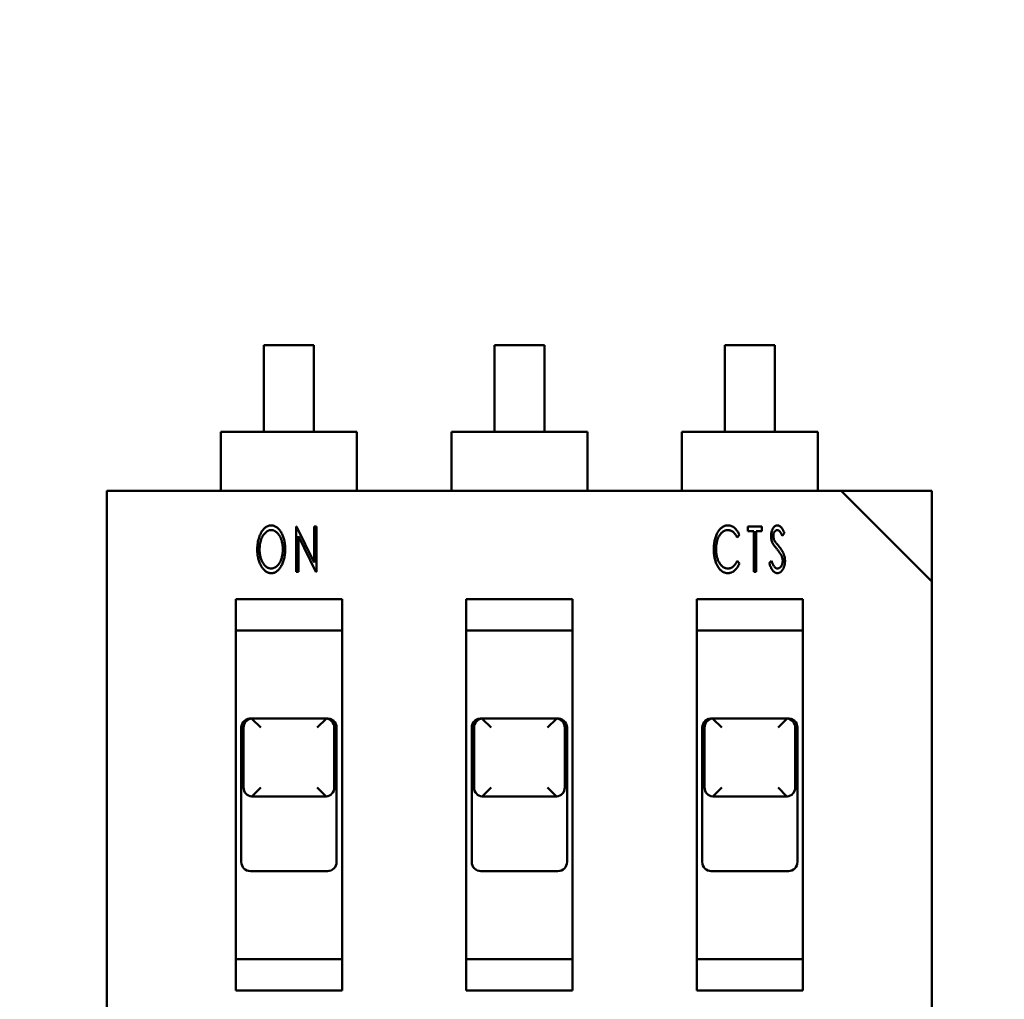
# Model space of a CAD drawing. Extents: x -35 to 171, y 9 to 29.
# Drawn here: x -14 to -14, y 19 to 20 of the extents above; entities that cross this region are included whole.
import ezdxf

# ---------------------------------------------------------------- set-up
doc = ezdxf.new("R2010")
doc.units = 0
doc.header["$LTSCALE"] = 1.333299999999999
doc.header["$MEASUREMENT"] = 0
doc.linetypes.add('DOUBLE_DASH_CHAIN', pattern=[1.2403, 0.6614, -0.0827, 0.1654, -0.0827, 0.1654, -0.0827])
doc.layers.add('Detail Boundary (ANSI)', color=7, linetype='DOUBLE_DASH_CHAIN', lineweight=50)
doc.layers.add('Visible (ANSI)', color=7, linetype='CONTINUOUS', lineweight=50)

msp = doc.modelspace()

# ---------------------------------------------------------------- linework, layer by layer
at = {"layer": 'Detail Boundary (ANSI)', "ltscale": 0.5603215098381042}
msp.add_circle((-13.98413857773256, 20.33149739299886), 1.303315059365805, dxfattribs=at)
at = {"layer": 'Visible (ANSI)'}
for p, q in [((-14.34914451126376, 19.58216198980553), (-14.36615445797946, 19.58216198980553)), ((-14.36615445797946, 19.5526265368719), (-14.36615445797946, 19.58216198980553)), ((-14.34914451126376, 19.58216198980553), (-14.34914451126376, 19.5526265368719)), ((-14.27058948461302, 19.58216198980553), (-14.28759943132873, 19.58216198980553)), ((-14.28759943132873, 19.5526265368719), (-14.28759943132873, 19.58216198980553)), ((-14.27058948461302, 19.58216198980553), (-14.27058948461302, 19.5526265368719)), ((-14.19203445796229, 19.58216198980553), (-14.20904440467801, 19.58216198980553)), ((-14.20904440467801, 19.5526265368719), (-14.20904440467801, 19.58216198980553)), ((-14.19203445796229, 19.58216198980553), (-14.19203445796229, 19.5526265368719)), ((-14.38084486650666, 19.55262653546718), (-14.33445410273655, 19.55262653546718)), ((-14.38084486650667, 19.55262653546718), (-14.38084486650667, 19.54644110002746)), ((-14.33445410273655, 19.54644110002746), (-14.33445410273655, 19.55262653546718)), ((-14.30228983985594, 19.55262653546717), (-14.25589907608582, 19.55262653546717)), ((-14.30228983985594, 19.55262653546718), (-14.30228983985594, 19.54644110002746)), ((-14.25589907608582, 19.54644110002746), (-14.25589907608582, 19.55262653546718)), ((-14.22373481320521, 19.55262653546717), (-14.17734404943509, 19.55262653546717)), ((-14.22373481320521, 19.55262653546718), (-14.22373481320521, 19.54644110002746)), ((-14.17734404943509, 19.54644110002746), (-14.17734404943509, 19.55262653546718)), ((-14.38084486650667, 19.53252387089642), (-14.38084486650667, 19.54644110002746)), ((-14.33445410273655, 19.53252387089642), (-14.33445410273655, 19.54644110002746)), ((-14.30228983985594, 19.53252387089642), (-14.30228983985594, 19.54644110002745)), ((-14.25589907608582, 19.53252387089642), (-14.25589907608582, 19.54644110002745)), ((-14.22373481320521, 19.53252387089642), (-14.22373481320521, 19.54644110002745)), ((-14.17734404943509, 19.53252387089642), (-14.17734404943509, 19.54644110002745)), ((-14.16945761959417, 19.53252386735329), (-14.41965847219433, 19.53252386735329)), ((-14.41965847219433, 19.53252386735329), (-14.41965847219433, 19.35623896502686)), ((-14.13853044374743, 19.53252386769126), (-14.16945761959417, 19.53252386769126)), ((-14.16945761959417, 19.53252386735329), (-14.13853044374743, 19.50159669150655)), ((-14.13853044374743, 19.50159669184452), (-14.13853044374743, 19.53252386769126)), ((-14.35520901920659, 19.50484404497046), (-14.35520901920659, 19.52030763289383)), ((-14.35520901920659, 19.52030763289383), (-14.35504174481797, 19.52030763289383)), ((-14.35504174481797, 19.52030763289383), (-14.34906323426269, 19.50811828624351)), ((-14.34906323426269, 19.50811828624351), (-14.34906323426269, 19.52030763289383)), ((-14.34906323426269, 19.52030763289383), (-14.3482702297538, 19.52030763289383)), ((-14.3482702297538, 19.52030763289383), (-14.3482702297538, 19.50484404497046)), ((-14.20119807961974, 19.51872162387605), (-14.20119807961974, 19.52030763289383)), ((-14.20119807961974, 19.52030763289383), (-14.1964400525664, 19.52030763289383)), ((-14.19921556834753, 19.51872162387605), (-14.20119807961974, 19.51872162387605)), ((-14.19921556834753, 19.50484404497046), (-14.19921556834753, 19.51872162387605)), ((-14.1964400525664, 19.51872162387605), (-14.19842256383864, 19.51872162387605)), ((-14.19842256383864, 19.51872162387605), (-14.19842256383864, 19.50484404497046)), ((-14.1964400525664, 19.52030763289383), (-14.1964400525664, 19.51872162387605)), ((-14.3544160146977, 19.51700551255604), (-14.3544160146977, 19.50484404497046)), ((-14.34844989483782, 19.50484404497046), (-14.3544160146977, 19.51700551255604)), ((-14.2041222837463, 19.51747016363545), (-14.20484094408247, 19.51654086147659)), ((-14.18875782138653, 19.51808660073417), (-14.1895012631136, 19.51713561485826)), ((-14.20484094408247, 19.5086108163877), (-14.2041222837463, 19.50769080725042)), ((-14.1939123506943, 19.50782710490038), (-14.1931379322286, 19.5086108163877)), ((-14.3544160146977, 19.50484404497046), (-14.35520901920659, 19.50484404497046)), ((-14.3482702297538, 19.50484404497046), (-14.34844989483782, 19.50484404497046)), ((-14.19842256383864, 19.50484404497046), (-14.19921556834753, 19.50484404497046)), ((-14.13853044374743, 19.32531178918011), (-14.13853044374743, 19.50159669150655)), ((-14.37574188249195, 19.49556589221643), (-14.37574188249195, 19.36226976431697)), ((-14.37574188249195, 19.49556589221643), (-14.33955708675126, 19.49556589221643)), ((-14.33955708675127, 19.36226976431697), (-14.33955708675126, 19.49556589221643)), ((-14.29718685584123, 19.49556589221643), (-14.29718685584123, 19.36226976431697)), ((-14.29718685584123, 19.49556589221643), (-14.26100206010053, 19.49556589221643)), ((-14.26100206010053, 19.36226976431697), (-14.26100206010053, 19.49556589221643)), ((-14.21863182919049, 19.49556589221643), (-14.21863182919049, 19.36226976431697)), ((-14.21863182919049, 19.49556589221643), (-14.1824470334498, 19.49556589221643)), ((-14.1824470334498, 19.36226976431697), (-14.1824470334498, 19.49556589221643)), ((-14.33955708675126, 19.48489601723876), (-14.37574188249195, 19.48489601723876)), ((-14.26100206010053, 19.48489601723876), (-14.29718685584123, 19.48489601723876)), ((-14.1824470334498, 19.48489601723876), (-14.21863182919049, 19.48489601723876)), ((-14.37029172929225, 19.4548496704223), (-14.367245997037, 19.45180393805532)), ((-14.37002035496031, 19.45489665577518), (-14.34527861428291, 19.45489665577518)), ((-14.34805297220621, 19.45180393805532), (-14.34500723995096, 19.45484967042229)), ((-14.29173670264153, 19.45484967042229), (-14.28869097038627, 19.45180393805532)), ((-14.29146532830958, 19.45489665577518), (-14.26672358763219, 19.45489665577518)), ((-14.26949794555549, 19.45180393805532), (-14.26645221330023, 19.45484967042229)), ((-14.2131816759908, 19.45484967042229), (-14.21013594373555, 19.45180393805532)), ((-14.21291030165885, 19.45489665577518), (-14.18816856098145, 19.45489665577518)), ((-14.19094291890476, 19.45180393805532), (-14.1878971866495, 19.45484967042229)), ((-14.37388625194115, 19.45180393908275), (-14.37388625194115, 19.40603171882957)), ((-14.37311307254498, 19.4313920028076), (-14.37311307254498, 19.45180393886644)), ((-14.34218589669824, 19.45180393886644), (-14.34218589669824, 19.4313920028076)), ((-14.34141271730207, 19.40603171882957), (-14.34141271730207, 19.45180393908275)), ((-14.29533122529042, 19.45180393908275), (-14.29533122529042, 19.40603171882957)), ((-14.29455804589425, 19.4313920028076), (-14.29455804589425, 19.45180393886644)), ((-14.26363087004751, 19.45180393886644), (-14.26363087004751, 19.4313920028076)), ((-14.26285769065134, 19.40603171882957), (-14.26285769065134, 19.45180393908275)), ((-14.21677619863969, 19.45180393908275), (-14.21677619863969, 19.40603171882957)), ((-14.21600301924352, 19.4313920028076), (-14.21600301924352, 19.45180393886644)), ((-14.18507584339678, 19.45180393886644), (-14.18507584339678, 19.4313920028076)), ((-14.18430266400062, 19.40603171882957), (-14.18430266400062, 19.45180393908275)), ((-14.37029172929226, 19.42834626985293), (-14.367245997037, 19.43139200199648)), ((-14.34805297220621, 19.43139200199648), (-14.34500723995096, 19.42834626985293)), ((-14.29173670264153, 19.42834626985293), (-14.28869097038627, 19.43139200199648)), ((-14.26949794555549, 19.43139200199648), (-14.26645221330023, 19.42834626985293)), ((-14.2131816759908, 19.42834626985293), (-14.21013594373555, 19.43139200199648)), ((-14.19094291890476, 19.43139200199648), (-14.1878971866495, 19.42834626985293)), ((-14.34527861428291, 19.42829928454699), (-14.37002035496031, 19.42829928454699)), ((-14.26672358763219, 19.42829928454699), (-14.29146532830958, 19.42829928454699)), ((-14.18816856098145, 19.42829928454699), (-14.21291030165885, 19.42829928454699)), ((-14.37079353435648, 19.40293900124489), (-14.34450543488674, 19.40293900124489)), ((-14.29223850770575, 19.40293900124489), (-14.26595040823602, 19.40293900124489)), ((-14.21368348105501, 19.40293900124489), (-14.18739538158528, 19.40293900124489)), ((-14.37574188249195, 19.37293964067355), (-14.33955708675127, 19.37293964067355)), ((-14.29718685584123, 19.37293964067355), (-14.26100206010053, 19.37293964067355)), ((-14.21863182919049, 19.37293964067355), (-14.1824470334498, 19.37293964067355)), ((-14.33955708675127, 19.36226976431697), (-14.37574188249195, 19.36226976431697)), ((-14.26100206010053, 19.36226976431697), (-14.29718685584123, 19.36226976431697)), ((-14.1824470334498, 19.36226976431697), (-14.21863182919049, 19.36226976431697))]:
    msp.add_line(p, q, dxfattribs=at)
for centre, radius, start, end in [((-14.37079353435648, 19.45180393908275), 0.0030927175846744, 82.81924421854745, 180), ((-14.37002035496035, 19.45180393809979), 0.0030927175846407, 95.77501030880894, 179.9999858160467), ((-14.37002035505436, 19.45180393853046), 0.003092717410144, 90.0000025045265, 95.77502764200817), ((-14.34527861418637, 19.45180393858346), 0.0030927173835723, 84.2249722594586, 89.99999749550362), ((-14.34527861428287, 19.45180393809979), 0.003092717584641, 1.41839532088e-05, 84.22498969119108), ((-14.34450543488674, 19.45180393908275), 0.0030927175846744, 0, 97.18075578145253), ((-14.29223850770575, 19.45180393908275), 0.0030927175846744, 82.81924421854745, 180), ((-14.29146532830962, 19.45180393809979), 0.0030927175846405, 95.77501030877823, 179.9999858160467), ((-14.29146532840612, 19.4518039385817), 0.0030927173844472, 90.00000250443532, 95.77502773722985), ((-14.26672358753564, 19.4518039385817), 0.0030927173844472, 84.22497226277014, 89.99999749556468), ((-14.26672358763213, 19.45180393809979), 0.003092717584641, 1.41839532088e-05, 84.22498969119108), ((-14.26595040823602, 19.45180393908275), 0.0030927175846744, 0, 97.18075578145253), ((-14.21368348105501, 19.45180393908275), 0.0030927175846744, 82.81924421854745, 180), ((-14.21291030165889, 19.45180393809979), 0.0030927175846407, 95.77501030880894, 179.9999858160467), ((-14.2129103017533, 19.45180393854028), 0.003092717405223, 90.0000025045265, 95.77502766029521), ((-14.18816856088509, 19.45180393857893), 0.0030927173858394, 84.22497226790136, 89.99999749556468), ((-14.18816856098141, 19.45180393809979), 0.0030927175846409, 1.41839532088e-05, 84.22498969119108), ((-14.18739538158528, 19.45180393908274), 0.0030927175846744, 0, 97.18075578145253), ((-14.37002035496031, 19.43139200204091), 0.0030927175846744, 179.9999857903744, 264.2249612838444), ((-14.34527861428291, 19.43139200204091), 0.0030927175846745, 275.7750387161252, 1.42096256325e-05), ((-14.29146532830958, 19.43139200204091), 0.0030927175846745, 179.9999857903744, 264.2249612838743), ((-14.26672358763218, 19.43139200204091), 0.0030927175846745, 275.7750387161252, 1.42096256325e-05), ((-14.21291030165885, 19.43139200204091), 0.0030927175846745, 179.9999857903744, 264.2249612838743), ((-14.18816856098145, 19.43139200204091), 0.0030927175846744, 275.7750387161553, 1.42096256325e-05), ((-14.37002035497653, 19.43139200175822), 0.0030927173976234, 264.2249772972597, 270.0000025044964), ((-14.34527861426678, 19.43139200176042), 0.003092717398731, 269.9999974955036, 275.7750226986169), ((-14.29146532832581, 19.43139200175824), 0.0030927173976367, 264.2249772973154, 270.0000025044654), ((-14.26672358761599, 19.43139200175902), 0.0030927173980282, 269.9999974955036, 275.7750227012284), ((-14.21291030167497, 19.43139200176042), 0.0030927173987274, 264.2249773013401, 270.0000025044654), ((-14.18816856096532, 19.43139200175961), 0.0030927173983219, 269.9999974955036, 275.7750227001408), ((-14.37079353435648, 19.40603171882957), 0.0030927175846744, 180, 270), ((-14.34450543488674, 19.40603171882957), 0.0030927175846744, 270, 0), ((-14.29223850770575, 19.40603171882957), 0.0030927175846744, 180, 270), ((-14.26595040823602, 19.40603171882957), 0.0030927175846744, 270, 0), ((-14.21368348105501, 19.40603171882957), 0.0030927175846744, 180, 270), ((-14.18739538158528, 19.40603171882957), 0.0030927175846744, 270, 0)]:
    msp.add_arc(centre, radius, start, end, dxfattribs=at)
for centre, major_axis, ratio, start_param, end_param in [((-14.37038642477289, 19.45180393886263), (-2.75027e-11, 0.0030927169125876), 0.1763270001920704, 6.108652317614217, 6.18239205869657), ((-14.34491254446736, 19.45180393874548), (2.44619e-11, 0.0030927170297457), 0.1763269969543296, 0.1007932464158081, 0.1745329860869107), ((-14.29183139812184, 19.45180393887694), (-2.78237e-11, 0.0030927168982793), 0.176327000591119, 6.108652317188814, 6.18239205844605), ((-14.26635751781996, 19.451803938879), (2.78716e-11, 0.0030927168962197), 0.1763270006484066, 0.100793248770904, 0.1745329900497397), ((-14.21327637147199, 19.45180393884031), (-2.64427e-11, 0.0030927169349086), 0.1763269995753841, 6.108652345226984, 6.182392086616758), ((-14.18780249116641, 19.45180393876491), (2.49762e-11, 0.0030927170103104), 0.1763269974902365, 0.1007932467606743, 0.1745329866659256), ((-14.37038642476285, 19.43139200160906), (-1.15579e-11, 0.0030927170620717), 0.1763269953212248, 3.242385809860451, 3.316125549195485), ((-14.34491254448045, 19.43139200160615), (1.14713e-11, 0.0030927170591648), 0.1763269954016015, 2.967059757896246, 3.040799497266271), ((-14.29183139811207, 19.43139200160707), (-1.14963e-11, 0.0030927170600752), 0.1763269953761379, 3.242385809894868, 3.316125549253928), ((-14.26635751782957, 19.43139200161261), (1.16213e-11, 0.0030927170656247), 0.1763269952215109, 2.967059758086519, 3.040799497382031), ((-14.21327637146162, 19.43139200161937), (-1.17822e-11, 0.0030927170723773), 0.1763269950342844, 3.242385809683698, 3.316125548891819), ((-14.18780249117882, 19.43139200161192), (1.16435e-11, 0.0030927170649368), 0.1763269952427868, 2.967059758069492, 3.040799497369917)]:
    msp.add_ellipse(centre, major_axis=major_axis, ratio=ratio, start_param=start_param, end_param=end_param, dxfattribs=at)
for points, knots in [([(-14.36844228194869, 19.51250769010717), (-14.36843456563616, 19.51287251199094), (-14.36841935426307, 19.51359169512142), (-14.36829851643654, 19.514649142532), (-14.36810580865374, 19.51566724441178), (-14.36787360727766, 19.51648105179116), (-14.36765571892526, 19.51710284949384), (-14.36747544314077, 19.51754110146152), (-14.3672810061981, 19.51795262574174), (-14.36707238985107, 19.51833782891128), (-14.36685352985665, 19.5187000992766), (-14.36661379625967, 19.5190334377949), (-14.36636405571144, 19.51934418079837), (-14.36610002838613, 19.51962679688544), (-14.36582751075031, 19.51987954157492), (-14.36554590153203, 19.52009812153031), (-14.36526106852586, 19.52028571322523), (-14.36496849764335, 19.52043840278331), (-14.36466968037389, 19.52055773734289), (-14.36436488127668, 19.52063971989091), (-14.36405606018961, 19.52069707512781), (-14.36384765971179, 19.52070177656266), (-14.36374311069875, 19.52070413514829)], [0, 0, 0, 0, 0.105931686209, 0.208825964375, 0.308692212046, 0.406565986811, 0.454274333677, 0.4999959579590001, 0.5441292221460002, 0.5863961964620003, 0.627181859186, 0.6669583830380001, 0.705550637868, 0.7428934281, 0.779184647696, 0.8133769662849999, 0.846315369338, 0.878104749915, 0.9090672112739998, 0.939551080506, 0.96967437436, 1, 1, 1, 1]), ([(-14.36370284093851, 19.51911812613048), (-14.36378874345068, 19.51911623507183), (-14.36396166092794, 19.51911242846497), (-14.36421769257102, 19.51906583412322), (-14.36447117283778, 19.51899812355478), (-14.36472107671644, 19.5189016909117), (-14.36496495764445, 19.51877244574683), (-14.36520824270175, 19.51862052709278), (-14.36544705744129, 19.51843950734034), (-14.36568040704175, 19.51823285497697), (-14.36590708144867, 19.51800398175451), (-14.36611977614575, 19.51775223006777), (-14.36632221741541, 19.51748334967495), (-14.36650689482683, 19.51719244920371), (-14.3666851083894, 19.51688725858392), (-14.36684505585373, 19.51655872640011), (-14.3669977158441, 19.51621359557899), (-14.36717910387825, 19.51572254923803), (-14.36736887833442, 19.5150748589439), (-14.36753276938997, 19.5142594691347), (-14.3676290881718, 19.5134000638944), (-14.36764244986829, 19.512813571738), (-14.3676492774398, 19.51251388545489)], [0, 0, 0, 0, 0.03055226920994, 0.06150019579736, 0.09236063690492, 0.123905601155, 0.15663055553, 0.19049839979, 0.225942144455, 0.263193416505, 0.301411949808, 0.340534144135, 0.380463489715, 0.4211557625790002, 0.4631574643100001, 0.506237998835, 0.55118591792, 0.5974893542020002, 0.692540445793, 0.7911823660870001, 0.8932981799129999, 1, 1, 1, 1]), ([(-14.36374311069875, 19.52070413514829), (-14.36357530115478, 19.5206967609066), (-14.36324233257475, 19.52068212889742), (-14.36275290218254, 19.52057142770567), (-14.36228858402508, 19.52038106942002), (-14.36184180048787, 19.52012520337749), (-14.36142324579448, 19.51978808446286), (-14.36102447302768, 19.51938059362769), (-14.36064621282822, 19.51890046839217), (-14.3602957370758, 19.5183517176919), (-14.35997273555532, 19.51775406458038), (-14.35969355641507, 19.51711392603756), (-14.35945576049338, 19.51644209229861), (-14.35925866271669, 19.51573564752231), (-14.35911331799061, 19.51499458727831), (-14.35900399063522, 19.51422025259968), (-14.35893829180151, 19.51341231800206), (-14.35893029541025, 19.51286197849768), (-14.35892622784201, 19.51258203427988)], [0, 0, 0, 0, 0.04849995973283, 0.09623387528945, 0.144191361402, 0.193148653696, 0.244579797923, 0.299049612514, 0.357708225908, 0.4209792454430001, 0.4871030214700001, 0.553947468222, 0.622693844487, 0.6930297052399998, 0.765811495756, 0.8408848799809998, 0.919062038138, 1, 1, 1, 1]), ([(-14.3597192323509, 19.51258513195373), (-14.35972429616827, 19.51288179262101), (-14.35973420682393, 19.5134624023657), (-14.35983753671856, 19.5143095537223), (-14.35999539534133, 19.51511493193715), (-14.36018870948915, 19.5157516120926), (-14.36037176617148, 19.51623442462621), (-14.36051925653298, 19.51657684828193), (-14.36068530546136, 19.51689751570959), (-14.36085661643254, 19.51720492714515), (-14.3610507400273, 19.51748735264213), (-14.36125113401716, 19.51775680101507), (-14.36146891072694, 19.51800403876196), (-14.36169725147634, 19.51823307012336), (-14.36193391320182, 19.51843955944351), (-14.36217578634418, 19.51862060479075), (-14.36242217494092, 19.51877251891435), (-14.36266919209694, 19.51890166065357), (-14.3629230240105, 19.51899880055904), (-14.36317995973746, 19.5190649487425), (-14.36343983173403, 19.51911292326075), (-14.36361485355033, 19.51911638555672), (-14.36370284093851, 19.51911812613048)], [0, 0, 0, 0, 0.106026006651, 0.207508913165, 0.304679173085, 0.399170294996, 0.444975472203, 0.48928617075, 0.532382005352, 0.574054716359, 0.6150147952160001, 0.654815319307, 0.6940623009350002, 0.7327002226170001, 0.7703844153960002, 0.8062714011759998, 0.840593526382, 0.873782941085, 0.905803853657, 0.9375060358279999, 0.968582884111, 1, 1, 1, 1]), ([(-14.21284533334409, 19.51266567147417), (-14.21284144730371, 19.51294357719166), (-14.21283382307106, 19.51348881544244), (-14.21276578180684, 19.51428904022366), (-14.2126641167523, 19.51505640111237), (-14.21251045345824, 19.51578838999683), (-14.21231921656426, 19.51648850653725), (-14.21208494640604, 19.51715501045443), (-14.21180405857916, 19.51778718362876), (-14.21148601121148, 19.51838085822672), (-14.21113383845446, 19.51892091714799), (-14.21075994090993, 19.51939863039555), (-14.21035652945141, 19.51979663736038), (-14.20993772301018, 19.5201319375073), (-14.2094912064409, 19.52038809863734), (-14.20902252097162, 19.5205703635214), (-14.20853243999876, 19.52068250185313), (-14.20819733811246, 19.52069688579931), (-14.20802845048734, 19.52070413514829)], [0, 0, 0, 0, 0.08085808865535, 0.158639855334, 0.233559751432, 0.305986843863, 0.376116046085, 0.4446380483820001, 0.511362850564, 0.5772405873600001, 0.6404148592020003, 0.698793490989, 0.753400150574, 0.804976184094, 0.85450899701, 0.902553875123, 0.9508882364459998, 1, 1, 1, 1]), ([(-14.2080904039646, 19.51911812613048), (-14.20818044892637, 19.51911637074273), (-14.20835956007124, 19.51911287904806), (-14.20862466344257, 19.51906531846114), (-14.20888574306257, 19.51899896366877), (-14.20914181544343, 19.51890116555925), (-14.20939195738335, 19.51877648054779), (-14.20963964498094, 19.51862797947532), (-14.20987675003997, 19.51844526051095), (-14.21011245188894, 19.51824240501192), (-14.21033683702393, 19.51801414248731), (-14.21054788346531, 19.51776480221935), (-14.21074643810072, 19.51749780600759), (-14.21093240112392, 19.51721213981703), (-14.21110585164259, 19.51690790605984), (-14.21126755779165, 19.51658441598219), (-14.21141537556687, 19.51624208089156), (-14.21159434565335, 19.51575658523496), (-14.21178242419725, 19.51511545647118), (-14.21193705366163, 19.5143041953786), (-14.21203675806691, 19.51344773932651), (-14.21204705139862, 19.51286111529261), (-14.2120523288352, 19.51256035056283)], [0, 0, 0, 0, 0.03204838193652, 0.0637484015494, 0.09570157435082, 0.127960526108, 0.161203510374, 0.195219596987, 0.230693280226, 0.267733700499, 0.305984516181, 0.34462102861, 0.384069131638, 0.4244870534460001, 0.466021940051, 0.5088094153000001, 0.553311079519, 0.598835558292, 0.693157123697, 0.791017207217, 0.892853600317, 1, 1, 1, 1]), ([(-14.20484094408247, 19.51654086147659), (-14.20494145104711, 19.51674118401296), (-14.20513498927731, 19.51712692911319), (-14.20547544276094, 19.51765104648769), (-14.20584982454063, 19.5180957610383), (-14.20625048553868, 19.51846508362988), (-14.20667659965844, 19.5187587073083), (-14.20712949423722, 19.51896516228852), (-14.20760294758264, 19.51909618743099), (-14.20792746026554, 19.51911079260694), (-14.2080904039646, 19.51911812613048)], [0, 0, 0, 0, 0.153184716963, 0.294975568265, 0.42624947351, 0.54969592401, 0.66661470885, 0.77846420869, 0.888762864403, 1, 1, 1, 1]), ([(-14.20802845048734, 19.52070413514829), (-14.20792506911276, 19.52070200983673), (-14.20772059206682, 19.52069780620307), (-14.20741858284354, 19.52065654661923), (-14.20712484660645, 19.52058664696844), (-14.20683824919807, 19.52049515212801), (-14.20655777051172, 19.5203757263819), (-14.20628712890789, 19.5202266974233), (-14.20602298946656, 19.52005267434346), (-14.20576826087736, 19.51985364999544), (-14.20552430947015, 19.51962964104607), (-14.20528809593716, 19.51938555673282), (-14.2050664648339, 19.5191173242043), (-14.2048499866997, 19.51883227844463), (-14.20465103851751, 19.5185221491947), (-14.20445989498095, 19.51819233761175), (-14.20428503430881, 19.51783924057252), (-14.20417710810424, 19.5175944913539), (-14.2041222837463, 19.51747016363545)], [0, 0, 0, 0, 0.0575399988631, 0.113807821183, 0.169312634617, 0.225495209293, 0.281133859042, 0.338765701537, 0.397288290149, 0.4570931285800002, 0.5185472190470001, 0.5815733607600002, 0.6460590003380001, 0.7121771256720001, 0.78074944337, 0.8510639506529999, 0.92434345934, 1, 1, 1, 1]), ([(-14.19331759731266, 19.51709534509806), (-14.19331392308505, 19.51725863696706), (-14.19330669468082, 19.51757988534115), (-14.19325297914471, 19.51805011083237), (-14.19316766794957, 19.51849937925048), (-14.19304407362456, 19.51892110338155), (-14.1928910720109, 19.51931233824096), (-14.19270679835391, 19.51966215254899), (-14.19249316752194, 19.51996877518366), (-14.19225390890484, 19.52022951629871), (-14.19199020895435, 19.52043658330922), (-14.19171604259536, 19.52059509244041), (-14.19142411260725, 19.52068437310072), (-14.19122617794524, 19.52069756251558), (-14.19112754189159, 19.52070413514829)], [0, 0, 0, 0, 0.10557015319, 0.207690929552, 0.305638187177, 0.4009300905080001, 0.4914401058490001, 0.576864561841, 0.655959084613, 0.732495625479, 0.804759918339, 0.8720106746899999, 0.9362195492779999, 1, 1, 1, 1]), ([(-14.19122666745523, 19.51911812613048), (-14.19131874288627, 19.51911236835067), (-14.19150147802645, 19.51910094132077), (-14.19175704379228, 19.51898319517512), (-14.19198324204357, 19.51879931298946), (-14.192173874588, 19.51855002771262), (-14.19233012381479, 19.51825309525737), (-14.19244506451983, 19.51791790696406), (-14.19251385208077, 19.51754938109851), (-14.19252093496939, 19.51729286797836), (-14.19252459280376, 19.51716039624917)], [0, 0, 0, 0, 0.105699112579, 0.209773029902, 0.318290395688, 0.4396545446540002, 0.569215933668, 0.704153263268, 0.847215110211, 1, 1, 1, 1]), ([(-14.1895012631136, 19.51713561485826), (-14.18954394596176, 19.51723299065431), (-14.18962575267966, 19.51741962286421), (-14.18975418684456, 19.51768289471497), (-14.18987385381648, 19.51792101500316), (-14.189988368624, 19.51813351305544), (-14.19010019141174, 19.51831876665137), (-14.1902047578961, 19.51848127631173), (-14.19030573959808, 19.51861731695946), (-14.19043213663444, 19.51876025350812), (-14.19059008651744, 19.51890200825857), (-14.19079229475058, 19.51902831292975), (-14.19100687346155, 19.51910265545337), (-14.19115386048516, 19.51911300145393), (-14.19122666745523, 19.51911812613048)], [0, 0, 0, 0, 0.115037943281, 0.220483800388, 0.316925823512, 0.403424669761, 0.481607048596, 0.551026604049, 0.612480704418, 0.6647219176990001, 0.7573270238890001, 0.841068456788, 0.921276560185, 1, 1, 1, 1]), ([(-14.19112754189159, 19.52070413514829), (-14.19102236532848, 19.52069774529884), (-14.19080980387366, 19.52068483143621), (-14.19049930706872, 19.52057122417523), (-14.19020273453878, 19.52039056854169), (-14.18996931376963, 19.52018660698594), (-14.18978862408819, 19.51998419792755), (-14.18964563526874, 19.51980011720741), (-14.18950107208788, 19.51958684284477), (-14.18935547979918, 19.51934318522196), (-14.18920733386477, 19.51907159338125), (-14.18905884699208, 19.51876924067812), (-14.18890757457964, 19.51843844837751), (-14.18880890254835, 19.51820661678212), (-14.18875782138653, 19.51808660073417)], [0, 0, 0, 0, 0.08426229292687, 0.170293790169, 0.262178744748, 0.362124547772, 0.417915097059, 0.4799632701560001, 0.5492049721600001, 0.624732831915, 0.707869221213, 0.7976297530520001, 0.8952356894329998, 1, 1, 1, 1]), ([(-14.19280957879912, 19.51474111296229), (-14.19288868389192, 19.51492425036098), (-14.19304725980369, 19.51529137185669), (-14.19319957719722, 19.51587471742343), (-14.19330172107023, 19.51647735083921), (-14.19331225412432, 19.51688735761479), (-14.19331759731266, 19.51709534509806)], [0, 0, 0, 0, 0.246254334331, 0.493647175123, 0.7431382700020001, 1, 1, 1, 1]), ([(-14.19252459280376, 19.51716039624917), (-14.192518871936, 19.51699577173376), (-14.19250747489151, 19.51666780873717), (-14.1924241617496, 19.51626191471761), (-14.19232212597032, 19.5159388471578), (-14.19221452089391, 19.51568840445841), (-14.19208433259013, 19.51542601742866), (-14.19198064926304, 19.51525257407697), (-14.19192674174821, 19.51516239660764)], [0, 0, 0, 0, 0.233337099262, 0.4648513867500001, 0.5848174274930003, 0.713480429473, 0.8510314201479999, 1, 1, 1, 1]), ([(-14.19192674174821, 19.51516239660764), (-14.1919062742269, 19.51513232261342), (-14.19185838231702, 19.51506195253793), (-14.19177091046906, 19.51494470449526), (-14.19165754696101, 19.51479767611601), (-14.1915199679473, 19.51461862663276), (-14.19135197946745, 19.5144124520247), (-14.1911594377689, 19.51417555124554), (-14.19093921646292, 19.51391023238157), (-14.19078464328702, 19.51372205156426), (-14.19070316057239, 19.5136228526978)], [0, 0, 0, 0, 0.05547482137813, 0.129805417369, 0.223035062888, 0.338636734369, 0.4741471112720001, 0.6286005414620001, 0.804218061065, 1, 1, 1, 1]), ([(-14.36366876652604, 19.50444754271599), (-14.36383360807733, 19.5044544873795), (-14.36416094037784, 19.50446827766878), (-14.36463928967345, 19.50458539004989), (-14.36509814590287, 19.50476967416902), (-14.36553540269422, 19.50503160752653), (-14.36595270433359, 19.50536644362261), (-14.36634716946388, 19.50577772075365), (-14.36672120321422, 19.5062610656849), (-14.36707302732356, 19.50680905832035), (-14.36739584380078, 19.50740691706335), (-14.36767401336107, 19.50804631269548), (-14.36791358175775, 19.50871421679072), (-14.36810391639855, 19.50941506283404), (-14.36825676379341, 19.5101440807386), (-14.36836368717833, 19.51090466808784), (-14.36843041444919, 19.51169593126185), (-14.36843827966909, 19.51223392680267), (-14.36844228194869, 19.51250769010717)], [0, 0, 0, 0, 0.04808715477315, 0.09548853960306, 0.142978102433, 0.192061134411, 0.243775260801, 0.29879968394, 0.358100848746, 0.422010330075, 0.4888013547899999, 0.556320322449, 0.6254762705600001, 0.695860166363, 0.7682550439489999, 0.8428916095519999, 0.9200541475299999, 1, 1, 1, 1]), ([(-14.3676492774398, 19.51251388545489), (-14.36764556125048, 19.51229075374501), (-14.36763827310111, 19.51185315030364), (-14.36758542873708, 19.51121059197132), (-14.36749596620145, 19.51059488346893), (-14.36736941186458, 19.51000470705103), (-14.36720480571942, 19.50944091174752), (-14.36700769901458, 19.50890242677555), (-14.36677001749347, 19.50839304696888), (-14.36650451726972, 19.5079130067641), (-14.36621036210059, 19.50747629584499), (-14.36589733715076, 19.50709339534783), (-14.36557148902024, 19.50676648035683), (-14.36522756621081, 19.50650085507855), (-14.36487026139102, 19.50628834375508), (-14.36449286530576, 19.50614352383431), (-14.36410309880699, 19.50604766412938), (-14.36383660284171, 19.50603826794562), (-14.36370284093851, 19.50603355173381)], [0, 0, 0, 0, 0.08036950832702, 0.157619790793, 0.23204914007, 0.304343896262, 0.374848392158, 0.4434555044410002, 0.510684702877, 0.57712008656, 0.640872402897, 0.700067763149, 0.755035307117, 0.8067399835109998, 0.856242627219, 0.904176422375, 0.951903421499, 1, 1, 1, 1]), ([(-14.36370284093851, 19.50603355173381), (-14.36361285961633, 19.5060357164962), (-14.36343301568082, 19.50604004316518), (-14.36316613018873, 19.5060818327194), (-14.36290442840125, 19.5061498852838), (-14.36264971893906, 19.50624707658126), (-14.36240070375939, 19.50636963935611), (-14.36215363136684, 19.50651420175742), (-14.36191658467936, 19.50669400048649), (-14.36168062319135, 19.50689351558666), (-14.36145678583571, 19.50712004797949), (-14.36124088987395, 19.50736420071164), (-14.36104443066737, 19.50763340569954), (-14.36085414267552, 19.50791681004555), (-14.36068058198723, 19.50822285735754), (-14.36052022969016, 19.50854800240377), (-14.36037082021348, 19.50889313606735), (-14.36018910691013, 19.50938383645423), (-14.3599952134214, 19.51003062960755), (-14.35983819222519, 19.51084642497423), (-14.35973410838378, 19.51170166489842), (-14.35972426244798, 19.51228640143277), (-14.3597192323509, 19.51258513195373)], [0, 0, 0, 0, 0.03200935606715, 0.06397648341399, 0.09589074628386, 0.128110415757, 0.160821064058, 0.19460634226, 0.229816921666, 0.266572296713, 0.304515763001, 0.343066702398, 0.3824667687879999, 0.4230374137380001, 0.464521722592, 0.5075861421010001, 0.5520336158730001, 0.598319731556, 0.693791953006, 0.79196449735, 0.893718708453, 1, 1, 1, 1]), ([(-14.35892622784201, 19.51258203427988), (-14.35893028089505, 19.51230415253426), (-14.3589382478115, 19.51175793203792), (-14.35900421381972, 19.51095518404865), (-14.35911322514221, 19.51018494242043), (-14.35925929966352, 19.50944506154769), (-14.35945616555792, 19.50873906714463), (-14.35969009196347, 19.50806263508997), (-14.3599732753293, 19.50742162663646), (-14.36029238947162, 19.50681869832947), (-14.36063970101296, 19.5062665657005), (-14.36101656380148, 19.50578519511763), (-14.36140503603676, 19.50536926382053), (-14.36182177153775, 19.50503555129251), (-14.36225377385976, 19.50476907372349), (-14.36270980826022, 19.50458619927463), (-14.36318264961748, 19.50446814263857), (-14.36350596040674, 19.50445444186595), (-14.36366876652604, 19.50444754271599)], [0, 0, 0, 0, 0.08079982737141, 0.158824832874, 0.234029594892, 0.306932644654, 0.377959542602, 0.4469986674330002, 0.514895428226, 0.581520071792, 0.6452430237130002, 0.7042870251960001, 0.759081059328, 0.810336624736, 0.8591033798219999, 0.906108738804, 0.95272019253, 1, 1, 1, 1]), ([(-14.21171158471029, 19.50715181199829), (-14.21180343841089, 19.50734566633513), (-14.21198921034007, 19.50773773212986), (-14.21221425500925, 19.50835688588178), (-14.21241220451034, 19.50900239947133), (-14.21256642569354, 19.50967922964674), (-14.21269712198129, 19.51038335171905), (-14.21277990096012, 19.51111835973548), (-14.21283469279462, 19.51188215648586), (-14.21284174216093, 19.51240123533331), (-14.21284533334409, 19.51266567147417)], [0, 0, 0, 0, 0.113272613996, 0.229091173038, 0.3476471408739999, 0.4697786849360001, 0.595612476976, 0.725796880528, 0.8603117521059997, 1, 1, 1, 1]), ([(-14.2120523288352, 19.51256035056283), (-14.21204862202547, 19.51233205939968), (-14.21204136597473, 19.51188518125047), (-14.21198859230191, 19.51122919851747), (-14.21189883351406, 19.5106034582058), (-14.21177560588666, 19.51000488687326), (-14.21161461753381, 19.5094357098447), (-14.21141981168427, 19.50889342286454), (-14.21118702539127, 19.50838206457676), (-14.21092299330097, 19.50790373516466), (-14.21063086930449, 19.50746928961315), (-14.21031998120024, 19.5070851035876), (-14.20998506604241, 19.50676273044356), (-14.20963395206884, 19.50649602142732), (-14.20926117951039, 19.50628733622077), (-14.20886771367483, 19.50614338063019), (-14.20845743967691, 19.50604718980361), (-14.20817665411594, 19.50603813249789), (-14.20803464583508, 19.50603355173381)], [0, 0, 0, 0, 0.08101662197143, 0.158589397782, 0.233372468401, 0.305242706437, 0.375311550639, 0.44312571984, 0.509544293856, 0.5745021767000003, 0.636806166599, 0.6951291129040001, 0.749554926067, 0.8013718590979998, 0.851238162323, 0.9005193444419997, 0.9496873100289999, 1, 1, 1, 1]), ([(-14.1913195976711, 19.5126377924094), (-14.1914151666487, 19.512754014363), (-14.19159903350452, 19.5129776158467), (-14.19185377583609, 19.5133058118995), (-14.19208525833368, 19.51360494432807), (-14.19228276536796, 19.5138827670684), (-14.19245704130288, 19.51413083346524), (-14.19260041486554, 19.51435683963261), (-14.19271954890823, 19.51455456189843), (-14.19278146703135, 19.5146828625286), (-14.19280957879912, 19.51474111296229)], [0, 0, 0, 0, 0.174763467493, 0.336230543495, 0.482555833189, 0.614030779972, 0.7321345254790002, 0.834606806385, 0.92490897948, 1, 1, 1, 1]), ([(-14.18967783052378, 19.51017204401458), (-14.18971833043196, 19.51026019983015), (-14.18980222151446, 19.51044280485652), (-14.18994875692309, 19.51071902659896), (-14.19012064427061, 19.51100756909713), (-14.19031448383112, 19.5113095448326), (-14.19053375284409, 19.51162297760948), (-14.19077130396266, 19.51195189980085), (-14.19103495220891, 19.51229264532624), (-14.19122294023242, 19.51252059035472), (-14.1913195976711, 19.5126377924094)], [0, 0, 0, 0, 0.09793965627501, 0.202871170769, 0.315515948642, 0.436977589274, 0.565093796205, 0.701685122603, 0.846616016145, 1, 1, 1, 1]), ([(-14.19070316057239, 19.5136228526978), (-14.19060460477308, 19.51350034671106), (-14.19041232339547, 19.51326133875766), (-14.19013869001428, 19.51290544100821), (-14.18989041122359, 19.51255849746868), (-14.18966784078439, 19.51222126947947), (-14.18946814933072, 19.51189550209065), (-14.18929398675509, 19.51157942347481), (-14.18914508181001, 19.51127188168262), (-14.1889772053016, 19.51087937701412), (-14.18880896250151, 19.5103937473311), (-14.18866655249983, 19.50980770817859), (-14.18857504375257, 19.50922084897866), (-14.18856471134731, 19.50882797977353), (-14.18855957025929, 19.50863250010474)], [0, 0, 0, 0, 0.08497990963736, 0.165794952765, 0.2426087424, 0.315513604948, 0.384140382389, 0.449080441763, 0.5104828982590001, 0.5687410664, 0.6797558678620002, 0.7877716552249999, 0.8944016837959999, 1, 1, 1, 1]), ([(-14.20803464583508, 19.50603355173381), (-14.20787789545917, 19.50604102472919), (-14.2075668466891, 19.50605585382303), (-14.20711197537541, 19.50618440325782), (-14.20667722261477, 19.50638740582142), (-14.20626425654239, 19.50667497762088), (-14.20587537514275, 19.50704471441599), (-14.20550339034889, 19.50749043616974), (-14.2051524619317, 19.50801813413546), (-14.20494784809771, 19.50840742479171), (-14.20484094408247, 19.5086108163877)], [0, 0, 0, 0, 0.108400236701, 0.215104813042, 0.324855766732, 0.4395280703550001, 0.561986102071, 0.6955056622680001, 0.840911698443, 1, 1, 1, 1]), ([(-14.1931379322286, 19.5086108163877), (-14.19306727711017, 19.50840845527816), (-14.19293380863567, 19.50802619240482), (-14.19270482359869, 19.50750088332428), (-14.19246846919989, 19.50705433342572), (-14.19222167027457, 19.50668834092734), (-14.19196788865152, 19.5063999528939), (-14.19170411371621, 19.50619007721966), (-14.1914248281525, 19.50605842703321), (-14.19123099610682, 19.50604168486878), (-14.1911368349132, 19.50603355173381)], [0, 0, 0, 0, 0.186611899437, 0.352512402398, 0.498559522418, 0.626012863534, 0.7361642746740003, 0.8316736192929997, 0.918229140757, 1, 1, 1, 1]), ([(-14.18855957025929, 19.50863250010474), (-14.18856217459229, 19.50849407317931), (-14.18856731341679, 19.50822093158008), (-14.188601250445, 19.50781834295526), (-14.18865980843739, 19.50742912674679), (-14.18874447306137, 19.50705392547678), (-14.18884844862739, 19.5066909375752), (-14.18897863803326, 19.50634272915527), (-14.18913548583577, 19.50601063148493), (-14.18930824154813, 19.50569398938357), (-14.1895020992739, 19.50540555753329), (-14.1897053758735, 19.5051497438726), (-14.18991976090128, 19.50493371883034), (-14.19014522826308, 19.50475703084724), (-14.19038211783222, 19.50461976746797), (-14.19062865242375, 19.5045189713857), (-14.19088701612064, 19.50445712929963), (-14.19106318563136, 19.50445076360737), (-14.19115232328252, 19.50444754271599)], [0, 0, 0, 0, 0.07691902349562, 0.151775278, 0.224319939985, 0.29545316367, 0.3653609673800001, 0.4339927094890001, 0.501757967204, 0.569301820918, 0.634228822732, 0.694624441819, 0.7506130466770001, 0.802948648223, 0.8533357138939996, 0.902240725521, 0.950536094057, 1, 1, 1, 1]), ([(-14.1911368349132, 19.50603355173381), (-14.19105682168666, 19.50603747678647), (-14.19089592329227, 19.5060453696649), (-14.1906610411861, 19.50611816123676), (-14.19043359911793, 19.50623168362797), (-14.19021921682106, 19.50639108760596), (-14.19001738652772, 19.50658540674905), (-14.18984148552696, 19.50681591943066), (-14.18969138804609, 19.50707656852532), (-14.18957001557876, 19.50736450756204), (-14.18947044014827, 19.50767102513566), (-14.18940518407391, 19.5079913225589), (-14.18935753230583, 19.50831924407982), (-14.18935424331322, 19.5085414540587), (-14.18935257476818, 19.50865418382178)], [0, 0, 0, 0, 0.0684861416307, 0.137718608551, 0.209022338257, 0.28573805148, 0.365919283315, 0.4486577488270001, 0.5335862333120001, 0.623260016198, 0.7162624570050001, 0.809555498245, 0.903385240959, 1, 1, 1, 1]), ([(-14.18935257476818, 19.50865418382178), (-14.18935736181408, 19.50878241250829), (-14.18936698407703, 19.50904016022373), (-14.18942588993461, 19.50942391083142), (-14.18952939292281, 19.5098037437741), (-14.1896278325377, 19.51004799006751), (-14.18967783052378, 19.51017204401458)], [0, 0, 0, 0, 0.246173011525, 0.494823218245, 0.7434181175660001, 1, 1, 1, 1]), ([(-14.20801605979188, 19.50444754271599), (-14.20811221236845, 19.50444873026097), (-14.20830308533425, 19.50445108766246), (-14.20858438608213, 19.50448812749398), (-14.20885925216368, 19.50453930062024), (-14.20912487663411, 19.50461485397773), (-14.20938514609695, 19.50470683090745), (-14.20963453202523, 19.50482593416599), (-14.20987844850044, 19.50496258820231), (-14.21011400143737, 19.50512180138478), (-14.21034360027942, 19.50529989941326), (-14.21056093619464, 19.50550523627619), (-14.2107740355307, 19.50572650879472), (-14.21097958611371, 19.50596915247674), (-14.21117433560942, 19.50623420009452), (-14.21136373385002, 19.50651877586758), (-14.2115433911763, 19.50682665670509), (-14.21165470661281, 19.50704185405867), (-14.21171158471029, 19.50715181199829)], [0, 0, 0, 0, 0.05946773069666, 0.118049692847, 0.175330807276, 0.232394020135, 0.288798477724, 0.345979674858, 0.403214420807, 0.4617091632410001, 0.521798679499, 0.582849149516, 0.6465837061520002, 0.7118851561310002, 0.7795036085060002, 0.850051711789, 0.9233819350099999, 1, 1, 1, 1]), ([(-14.2041222837463, 19.50769080725042), (-14.20417782618616, 19.50756527855882), (-14.20428738085243, 19.50731767953464), (-14.20447005458652, 19.50696340708016), (-14.20466186975631, 19.50662950627887), (-14.20486795460672, 19.50631981128083), (-14.20507967648088, 19.50602854997626), (-14.2053039015885, 19.50576015926084), (-14.20553970272006, 19.50551576222384), (-14.20578382106527, 19.50529192096771), (-14.20603716237734, 19.50509342398151), (-14.20629891539041, 19.50492251797391), (-14.20656669134951, 19.50477539142395), (-14.20684212723176, 19.50465430696362), (-14.20712524734104, 19.50456049873252), (-14.20741595102487, 19.50449623528178), (-14.20771329191625, 19.50445372237954), (-14.20791472203129, 19.504449611077), (-14.20801605979188, 19.50444754271599)], [0, 0, 0, 0, 0.07653492800859, 0.150961292158, 0.222170623744, 0.291163982799, 0.35830874093, 0.422893625174, 0.4860167653570002, 0.547565434877, 0.607462314128, 0.665277559392, 0.7217113535270001, 0.7776642486810001, 0.8328383869199999, 0.887738407416, 0.943522157105, 1, 1, 1, 1]), ([(-14.19115232328252, 19.50444754271599), (-14.19122067729477, 19.504449808898), (-14.1913573618635, 19.50445434048429), (-14.19155935748913, 19.50449481165909), (-14.19175892117976, 19.50455025451982), (-14.19194924922567, 19.50464248523526), (-14.19213869279837, 19.50474779140491), (-14.19231946991685, 19.50488471558695), (-14.19249633211493, 19.50504347051614), (-14.19267073211714, 19.50522670999304), (-14.1928394715703, 19.50544037243971), (-14.19300224995014, 19.50568585368432), (-14.19316409035083, 19.50596279166125), (-14.19332032986172, 19.50627289889656), (-14.19347677093906, 19.50661398110415), (-14.19362236672877, 19.50699014499561), (-14.19377326555451, 19.50739596950015), (-14.19386492586893, 19.50768009767088), (-14.1939123506943, 19.50782710490038)], [0, 0, 0, 0, 0.04396783292949, 0.08792057824071, 0.132313762882, 0.176945355243, 0.223710473852, 0.271721263237, 0.322580860541, 0.376671927923, 0.4344124434510002, 0.4976709994060001, 0.566213422514, 0.640857866937, 0.721205190024, 0.807764895638, 0.9005380211569999, 1, 1, 1, 1])]:
    msp.add_open_spline(points, degree=3, knots=knots, dxfattribs=at)

doc.saveas('drawing.dxf')
